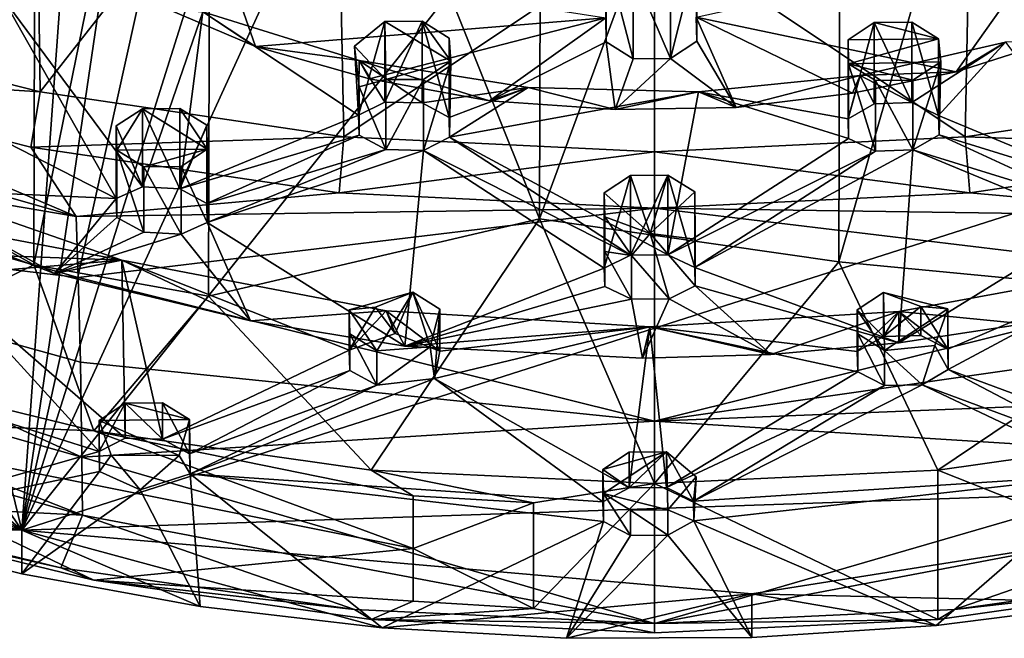
# Model space of a CAD drawing. Units: inches. Extents: x -2.56 to 2.49, y -3.36 to 3.63.
# Drawn here: x -0.28 to 0.72, y -3.36 to -2.73 of the extents above; entities that cross this region are included whole.
import ezdxf

# ---------------------------------------------------------------- set-up
doc = ezdxf.new("R2010")
doc.units = ezdxf.units.IN
doc.layers.get('0').update_dxf_attribs({"true_color": 0xc2ced6})

msp = doc.modelspace()

# ---------------------------------------------------------------- linework, layer by layer
for points in [[(-0.10402, -0.87815), (-0.8202, -1.01459), (-0.2754, -3.24742), (-0.10402, -0.87815)], [(1.51158, -1.0052), (0.81043, -0.87815), (-0.2754, -3.24742), (1.51158, -1.0052)], [(0.81043, -0.87815), (0.46201, -0.90463), (-0.2754, -3.24742), (0.81043, -0.87815)], [(0.07095, -0.89861), (-0.10402, -0.87815), (-0.2754, -3.24742), (0.07095, -0.89861)], [(-0.2754, -3.24742), (0.24309, -0.90464), (0.07095, -0.89861), (-0.2754, -3.24742)], [(0.24309, -0.90464), (-0.2754, -3.24742), (0.46201, -0.90463), (0.24309, -0.90464)], [(-0.2754, -3.24742), (2.2376, -2.44516), (1.51158, -1.0052), (-0.2754, -3.24742)], [(-1.45415, -1.51764), (-0.2754, -3.24742), (-0.8202, -1.01459), (-1.45415, -1.51764)], [(-1.45415, -1.51764), (-1.62626, -2.10818), (-0.2754, -3.24742), (-1.45415, -1.51764)], [(-0.52828, -2.83103), (-0.26094, -2.10509), (-0.26333, -2.97973), (-0.52828, -2.83103)], [(-0.26333, -2.97973), (-0.26094, -2.10509), (-0.0846, -2.10482), (-0.26333, -2.97973)], [(-0.26333, -2.97973), (-0.0846, -2.10482), (-0.08707, -3.01104), (-0.26333, -2.97973)], [(0.24728, -2.93301), (-0.08707, -3.01104), (-0.0846, -2.10482), (0.24728, -2.93301)], [(0.24953, -2.10473), (0.24728, -2.93301), (-0.0846, -2.10482), (0.24953, -2.10473)], [(0.24728, -2.93301), (0.24953, -2.10473), (0.55183, -2.10538), (0.24728, -2.93301)], [(0.24728, -2.93301), (0.55183, -2.10538), (0.54947, -2.97668), (0.24728, -2.93301)], [(0.54947, -2.97668), (0.55183, -2.10538), (0.80026, -2.10639), (0.54947, -2.97668)], [(0.9106, -3.01106), (0.54947, -2.97668), (0.80026, -2.10639), (0.9106, -3.01106)], [(-0.2754, -3.24742), (-1.62626, -2.10818), (-1.44814, -2.57141), (-0.2754, -3.24742)], [(-0.26341, -2.36222), (-0.54939, -2.73066), (-0.25681, -2.80507), (-0.26341, -2.36222)], [(-0.25681, -2.80507), (0.04127, -2.42443), (-0.26341, -2.36222), (-0.25681, -2.80507)], [(-0.25681, -2.80507), (0.04972, -2.85047), (0.04127, -2.42443), (-0.25681, -2.80507)], [(0.04972, -2.85047), (0.36331, -2.6404), (0.04127, -2.42443), (0.04972, -2.85047)], [(0.36331, -2.6404), (0.6769, -2.85047), (0.68535, -2.42443), (0.36331, -2.6404)], [(0.98344, -2.80508), (0.68535, -2.42443), (0.6769, -2.85047), (0.98344, -2.80508)], [(1.18375, -3.19744), (2.2376, -2.44516), (-0.2754, -3.24742), (1.18375, -3.19744)], [(-0.2754, -3.24742), (-1.44814, -2.57141), (-0.9709, -2.98731), (-0.2754, -3.24742)], [(0.36331, -2.6404), (0.04972, -2.85047), (0.36331, -2.86573), (0.36331, -2.6404)], [(0.31415, -2.64236), (0.31465, -2.66664), (0.31465, -2.75471), (0.31415, -2.64236)], [(0.31465, -2.75471), (0.31415, -2.73043), (0.31415, -2.64236), (0.31465, -2.75471)], [(0.6769, -2.85047), (0.36331, -2.6404), (0.36331, -2.86573), (0.6769, -2.85047)], [(0.40554, -2.72966), (0.76258, -2.65121), (0.66798, -2.78485), (0.40554, -2.72966)], [(0.66798, -2.78485), (0.76258, -2.65121), (0.77025, -2.75205), (0.66798, -2.78485)], [(-0.03951, -2.7593), (-0.14557, -2.71419), (-0.07043, -2.67056), (-0.03951, -2.7593)], [(0.31415, -2.73043), (-0.03951, -2.7593), (-0.07043, -2.67056), (0.31415, -2.73043)], [(0.31465, -2.66664), (0.34177, -2.68358), (0.34177, -2.77165), (0.31465, -2.66664)], [(0.34177, -2.77165), (0.31465, -2.75471), (0.31465, -2.66664), (0.34177, -2.77165)], [(0.37962, -2.77133), (0.37962, -2.68326), (0.40603, -2.66587), (0.37962, -2.77133)], [(0.40603, -2.66587), (0.40603, -2.75394), (0.37962, -2.77133), (0.40603, -2.66587)], [(0.40554, -2.72966), (0.40603, -2.75394), (0.40603, -2.66587), (0.40554, -2.72966)], [(0.34177, -2.68358), (0.37962, -2.68326), (0.37962, -2.77133), (0.34177, -2.68358)], [(0.37962, -2.77133), (0.34177, -2.77165), (0.34177, -2.68358), (0.37962, -2.77133)], [(-0.49715, -2.75048), (-0.29507, -2.70918), (-0.17997, -2.91279), (-0.49715, -2.75048)], [(-0.0928, -2.72446), (-0.15356, -2.90086), (-0.29507, -2.70918), (-0.0928, -2.72446)], [(-0.29507, -2.70918), (-0.15356, -2.90086), (-0.17997, -2.91279), (-0.29507, -2.70918)], [(-0.0928, -2.72446), (-0.14557, -2.71419), (-0.03951, -2.7593), (-0.0928, -2.72446)], [(-0.25681, -2.80507), (-0.54939, -2.73066), (-0.56354, -2.78548), (-0.25681, -2.80507)], [(-0.15356, -2.90086), (-0.0928, -2.72446), (-0.11571, -2.90295), (-0.15356, -2.90086)], [(0.06461, -2.82872), (-0.11571, -2.90295), (-0.0928, -2.72446), (0.06461, -2.82872)], [(-0.0928, -2.72446), (-0.03951, -2.7593), (0.06534, -2.77345), (-0.0928, -2.72446)], [(-0.0928, -2.72446), (0.06534, -2.77345), (0.06461, -2.82872), (-0.0928, -2.72446)], [(-0.03951, -2.7593), (0.31415, -2.73043), (0.07575, -2.79186), (-0.03951, -2.7593)], [(0.07575, -2.79186), (0.31415, -2.73043), (0.19689, -2.81412), (0.07575, -2.79186)], [(0.19689, -2.81412), (0.31415, -2.73043), (0.31465, -2.75471), (0.19689, -2.81412)], [(0.44591, -2.82091), (0.40603, -2.75394), (0.40554, -2.72966), (0.44591, -2.82091)], [(0.66798, -2.78485), (0.56328, -2.80651), (0.40554, -2.72966), (0.66798, -2.78485)], [(0.44591, -2.82091), (0.40554, -2.72966), (0.56328, -2.80651), (0.44591, -2.82091)], [(0.09222, -2.79274), (0.06046, -2.7588), (0.09102, -2.73412), (0.09222, -2.79274)], [(0.06461, -2.82872), (0.09102, -2.73412), (0.06046, -2.7588), (0.06461, -2.82872)], [(0.06461, -2.82872), (0.09102, -2.81532), (0.09102, -2.73412), (0.06461, -2.82872)], [(0.09102, -2.73412), (0.12887, -2.7338), (0.15778, -2.77411), (0.09102, -2.73412)], [(0.09102, -2.81532), (0.12887, -2.81623), (0.12887, -2.7338), (0.09102, -2.81532)], [(0.12887, -2.7338), (0.09102, -2.73412), (0.09102, -2.81532), (0.12887, -2.7338)], [(0.09102, -2.73412), (0.15778, -2.77411), (0.09222, -2.79274), (0.09102, -2.73412)], [(0.12887, -2.7338), (0.15599, -2.75075), (0.15778, -2.77411), (0.12887, -2.7338)], [(0.12887, -2.7338), (0.12887, -2.81623), (0.15599, -2.83092), (0.12887, -2.7338)], [(0.15599, -2.83092), (0.15599, -2.75075), (0.12887, -2.7338), (0.15599, -2.83092)], [(0.65015, -2.75163), (0.55877, -2.7524), (0.58518, -2.73501), (0.65015, -2.75163)], [(0.58518, -2.73501), (0.55877, -2.7524), (0.55877, -2.83223), (0.58518, -2.73501)], [(0.55877, -2.83223), (0.58518, -2.81719), (0.58518, -2.73501), (0.55877, -2.83223)], [(0.58518, -2.73501), (0.62303, -2.73469), (0.65015, -2.75163), (0.58518, -2.73501)], [(0.62303, -2.81574), (0.62303, -2.73469), (0.58518, -2.73501), (0.62303, -2.81574)], [(0.58518, -2.73501), (0.58518, -2.81719), (0.62303, -2.81574), (0.58518, -2.73501)], [(0.62303, -2.73469), (0.62303, -2.81574), (0.65015, -2.82874), (0.62303, -2.73469)], [(0.65015, -2.82874), (0.65015, -2.75163), (0.62303, -2.73469), (0.65015, -2.82874)], [(-0.17997, -2.91279), (-0.47224, -2.89984), (-0.49715, -2.75048), (-0.17997, -2.91279)], [(0.15778, -2.77411), (0.15599, -2.75075), (0.15599, -2.83092), (0.15778, -2.77411)], [(0.55927, -2.77668), (0.55877, -2.7524), (0.65015, -2.75163), (0.55927, -2.77668)], [(0.55877, -2.7524), (0.55927, -2.77668), (0.55927, -2.85206), (0.55877, -2.7524)], [(0.55927, -2.85206), (0.55877, -2.83223), (0.55877, -2.7524), (0.55927, -2.85206)], [(0.65015, -2.75163), (0.65232, -2.77489), (0.55927, -2.77668), (0.65015, -2.75163)], [(0.65232, -2.77489), (0.65015, -2.75163), (0.65015, -2.82874), (0.65232, -2.77489)], [(0.71762, -2.75488), (0.66798, -2.78485), (0.77025, -2.75205), (0.71762, -2.75488)], [(0.06534, -2.77345), (-0.03951, -2.7593), (0.07575, -2.79186), (0.06534, -2.77345)], [(0.09222, -2.79274), (0.0651, -2.80006), (0.06046, -2.7588), (0.09222, -2.79274)], [(0.06046, -2.7588), (0.0651, -2.80006), (0.06461, -2.82872), (0.06046, -2.7588)], [(0.19689, -2.81412), (0.31465, -2.75471), (0.32352, -2.82298), (0.19689, -2.81412)], [(0.32352, -2.82298), (0.31465, -2.75471), (0.34177, -2.77165), (0.32352, -2.82298)], [(0.44591, -2.82091), (0.37962, -2.77133), (0.40603, -2.75394), (0.44591, -2.82091)], [(0.71762, -2.75488), (0.57096, -2.78864), (0.66798, -2.78485), (0.71762, -2.75488)], [(0.71762, -2.75488), (0.62303, -2.81574), (0.57096, -2.78864), (0.71762, -2.75488)], [(0.65015, -2.82874), (0.62303, -2.81574), (0.71762, -2.75488), (0.65015, -2.82874)], [(0.71762, -2.75488), (0.83041, -2.90398), (0.65015, -2.82874), (0.71762, -2.75488)], [(0.32352, -2.82298), (0.34177, -2.77165), (0.37962, -2.77133), (0.32352, -2.82298)], [(0.32352, -2.82298), (0.37962, -2.77133), (0.44591, -2.82091), (0.32352, -2.82298)], [(-0.2206, -2.93078), (-0.76144, -2.77671), (-0.75772, -2.83954), (-0.2206, -2.93078)], [(-0.76144, -2.77671), (-0.2206, -2.93078), (-0.56354, -2.78548), (-0.76144, -2.77671)], [(0.06461, -2.82872), (0.06534, -2.77345), (0.09102, -2.81532), (0.06461, -2.82872)], [(0.19689, -2.81412), (0.23583, -2.80069), (0.06534, -2.77345), (0.19689, -2.81412)], [(0.07575, -2.79186), (0.19689, -2.81412), (0.06534, -2.77345), (0.07575, -2.79186)], [(0.06534, -2.77345), (0.12887, -2.81623), (0.09102, -2.81532), (0.06534, -2.77345)], [(0.23583, -2.80069), (0.12887, -2.81623), (0.06534, -2.77345), (0.23583, -2.80069)], [(0.13007, -2.79242), (0.09222, -2.79274), (0.15778, -2.77411), (0.13007, -2.79242)], [(0.15778, -2.77411), (0.15649, -2.85079), (0.13007, -2.86418), (0.15778, -2.77411)], [(0.13007, -2.86418), (0.13007, -2.79242), (0.15778, -2.77411), (0.13007, -2.86418)], [(0.15599, -2.83092), (0.15649, -2.85079), (0.15778, -2.77411), (0.15599, -2.83092)], [(0.62424, -2.79331), (0.55927, -2.77668), (0.65232, -2.77489), (0.62424, -2.79331)], [(0.62424, -2.79331), (0.58638, -2.79363), (0.55927, -2.77668), (0.62424, -2.79331)], [(0.55927, -2.77668), (0.58638, -2.79363), (0.58638, -2.86505), (0.55927, -2.77668)], [(0.58638, -2.86505), (0.55927, -2.85206), (0.55927, -2.77668), (0.58638, -2.86505)], [(0.65232, -2.77489), (0.65065, -2.84856), (0.62424, -2.8636), (0.65232, -2.77489)], [(0.62424, -2.8636), (0.62424, -2.79331), (0.65232, -2.77489), (0.62424, -2.8636)], [(0.65015, -2.82874), (0.65065, -2.84856), (0.65232, -2.77489), (0.65015, -2.82874)], [(-0.56354, -2.78548), (-0.26638, -2.86096), (-0.25681, -2.80507), (-0.56354, -2.78548)], [(-0.56354, -2.78548), (-0.2206, -2.93078), (-0.26638, -2.86096), (-0.56354, -2.78548)], [(0.0651, -2.80006), (0.09222, -2.79274), (0.09222, -2.86327), (0.0651, -2.80006)], [(0.13007, -2.79242), (0.13007, -2.86418), (0.09222, -2.86327), (0.13007, -2.79242)], [(0.09222, -2.86327), (0.09222, -2.79274), (0.13007, -2.79242), (0.09222, -2.86327)], [(0.40778, -2.80517), (0.44591, -2.82091), (0.57096, -2.78864), (0.40778, -2.80517)], [(0.40778, -2.80517), (0.57096, -2.78864), (0.55877, -2.83223), (0.40778, -2.80517)], [(0.57096, -2.78864), (0.44591, -2.82091), (0.56328, -2.80651), (0.57096, -2.78864)], [(0.57096, -2.78864), (0.58518, -2.81719), (0.55877, -2.83223), (0.57096, -2.78864)], [(0.57096, -2.78864), (0.56328, -2.80651), (0.66798, -2.78485), (0.57096, -2.78864)], [(0.62303, -2.81574), (0.58518, -2.81719), (0.57096, -2.78864), (0.62303, -2.81574)], [(0.06461, -2.82872), (0.0651, -2.80006), (0.0651, -2.84858), (0.06461, -2.82872)], [(0.0651, -2.80006), (0.09222, -2.86327), (0.0651, -2.84858), (0.0651, -2.80006)], [(0.12887, -2.81623), (0.23583, -2.80069), (0.15599, -2.83092), (0.12887, -2.81623)], [(0.15599, -2.83092), (0.23583, -2.80069), (0.15649, -2.85079), (0.15599, -2.83092)], [(0.15649, -2.85079), (0.23583, -2.80069), (0.40778, -2.80517), (0.15649, -2.85079)], [(0.23583, -2.80069), (0.19689, -2.81412), (0.32352, -2.82298), (0.23583, -2.80069)], [(0.23583, -2.80069), (0.32352, -2.82298), (0.40778, -2.80517), (0.23583, -2.80069)], [(0.58638, -2.79363), (0.62424, -2.79331), (0.62424, -2.8636), (0.58638, -2.79363)], [(0.62424, -2.8636), (0.58638, -2.86505), (0.58638, -2.79363), (0.62424, -2.8636)], [(0.04972, -2.85047), (-0.25681, -2.80507), (-0.26638, -2.86096), (0.04972, -2.85047)], [(0.37686, -2.96946), (0.15649, -2.85079), (0.40778, -2.80517), (0.37686, -2.96946)], [(0.40778, -2.80517), (0.32352, -2.82298), (0.44591, -2.82091), (0.40778, -2.80517)], [(0.40778, -2.80517), (0.55927, -2.85206), (0.37686, -2.96946), (0.40778, -2.80517)], [(0.40778, -2.80517), (0.55877, -2.83223), (0.55927, -2.85206), (0.40778, -2.80517)], [(0.993, -2.86096), (0.98344, -2.80508), (0.6769, -2.85047), (0.993, -2.86096)], [(-0.17997, -2.83947), (-0.15356, -2.82207), (-0.17947, -2.86375), (-0.17997, -2.83947)], [(-0.15356, -2.82207), (-0.17997, -2.83947), (-0.15356, -2.90086), (-0.15356, -2.82207)], [(-0.08809, -2.86298), (-0.17947, -2.86375), (-0.15356, -2.82207), (-0.08809, -2.86298)], [(-0.15356, -2.82207), (-0.11571, -2.82175), (-0.08809, -2.86298), (-0.15356, -2.82207)], [(-0.11571, -2.90295), (-0.11571, -2.82175), (-0.15356, -2.82207), (-0.11571, -2.90295)], [(-0.15356, -2.82207), (-0.15356, -2.90086), (-0.11571, -2.90295), (-0.15356, -2.82207)], [(-0.11571, -2.82175), (-0.08859, -2.8387), (-0.08809, -2.86298), (-0.11571, -2.82175)], [(-0.08859, -2.8387), (-0.11571, -2.82175), (-0.11571, -2.90295), (-0.08859, -2.8387)], [(-0.52828, -2.83103), (-0.26333, -2.97973), (-0.47169, -3.08147), (-0.52828, -2.83103)], [(-0.11571, -2.90295), (0.06461, -2.82872), (0.0651, -2.84858), (-0.11571, -2.90295)], [(0.65065, -2.84856), (0.65015, -2.82874), (0.83041, -2.90398), (0.65065, -2.84856)], [(-0.75772, -2.83954), (-0.21859, -2.99247), (-0.2206, -2.93078), (-0.75772, -2.83954)], [(-0.21859, -2.99247), (-0.75772, -2.83954), (-0.75325, -2.929), (-0.21859, -2.99247)], [(-0.17997, -2.83947), (-0.17997, -2.91279), (-0.15356, -2.90086), (-0.17997, -2.83947)], [(-0.17947, -2.93177), (-0.17997, -2.91279), (-0.17997, -2.83947), (-0.17947, -2.93177)], [(-0.17997, -2.83947), (-0.17947, -2.86375), (-0.17947, -2.93177), (-0.17997, -2.83947)], [(-0.11571, -2.90295), (-0.08859, -2.91785), (-0.08859, -2.8387), (-0.11571, -2.90295)], [(-0.08809, -2.93683), (-0.08809, -2.86298), (-0.08859, -2.8387), (-0.08809, -2.93683)], [(-0.08859, -2.8387), (-0.08859, -2.91785), (-0.08809, -2.93683), (-0.08859, -2.8387)], [(-0.26638, -2.86096), (0.0449, -2.90699), (0.04972, -2.85047), (-0.26638, -2.86096)], [(-0.11571, -2.90295), (0.0651, -2.84858), (-0.08859, -2.91785), (-0.11571, -2.90295)], [(0.09222, -2.86327), (-0.08859, -2.91785), (0.0651, -2.84858), (0.09222, -2.86327)], [(0.36331, -2.86573), (0.04972, -2.85047), (0.0449, -2.90699), (0.36331, -2.86573)], [(0.15649, -2.85079), (0.33901, -2.96972), (0.13007, -2.86418), (0.15649, -2.85079)], [(0.33901, -2.96972), (0.15649, -2.85079), (0.37686, -2.96946), (0.33901, -2.96972)], [(0.68173, -2.90699), (0.6769, -2.85047), (0.36331, -2.86573), (0.68173, -2.90699)], [(0.37686, -2.96946), (0.55927, -2.85206), (0.58638, -2.86505), (0.37686, -2.96946)], [(0.80399, -2.9192), (0.62424, -2.8636), (0.65065, -2.84856), (0.80399, -2.9192)], [(0.65065, -2.84856), (0.83041, -2.90398), (0.80399, -2.9192), (0.65065, -2.84856)], [(0.6769, -2.85047), (0.68173, -2.90699), (0.993, -2.86096), (0.6769, -2.85047)], [(-0.2206, -2.93078), (0.0449, -2.90699), (-0.26638, -2.86096), (-0.2206, -2.93078)], [(0.68173, -2.90699), (0.94722, -2.93079), (0.993, -2.86096), (0.68173, -2.90699)], [(-0.15235, -2.88069), (-0.17947, -2.86375), (-0.08809, -2.86298), (-0.15235, -2.88069)], [(-0.17947, -2.86375), (-0.15235, -2.88069), (-0.15235, -2.94667), (-0.17947, -2.86375)], [(-0.15235, -2.94667), (-0.17947, -2.93177), (-0.17947, -2.86375), (-0.15235, -2.94667)], [(-0.1145, -2.88037), (-0.15235, -2.88069), (-0.08809, -2.86298), (-0.1145, -2.88037)], [(-0.1145, -2.88037), (-0.08809, -2.86298), (-0.08809, -2.93683), (-0.1145, -2.88037)], [(0.09222, -2.86327), (-0.08809, -2.93683), (-0.08859, -2.91785), (0.09222, -2.86327)], [(0.09222, -2.86327), (0.13007, -2.86418), (-0.08809, -2.93683), (0.09222, -2.86327)], [(0.11116, -3.0616), (-0.08809, -2.93683), (0.13007, -2.86418), (0.11116, -3.0616)], [(0.0449, -2.90699), (0.36331, -2.92246), (0.36331, -2.86573), (0.0449, -2.90699)], [(0.13007, -2.86418), (0.31259, -2.98294), (0.11116, -3.0616), (0.13007, -2.86418)], [(0.13007, -2.86418), (0.33901, -2.96972), (0.31259, -2.98294), (0.13007, -2.86418)], [(0.36331, -2.86573), (0.36331, -2.92246), (0.68173, -2.90699), (0.36331, -2.86573)], [(0.58638, -2.86505), (0.40398, -2.98233), (0.37686, -2.96946), (0.58638, -2.86505)], [(0.58638, -2.86505), (0.62424, -2.8636), (0.40398, -2.98233), (0.58638, -2.86505)], [(0.60989, -3.05839), (0.40398, -2.98233), (0.62424, -2.8636), (0.60989, -3.05839)], [(0.62424, -2.8636), (0.80466, -2.93835), (0.60989, -3.05839), (0.62424, -2.8636)], [(0.62424, -2.8636), (0.80399, -2.9192), (0.80466, -2.93835), (0.62424, -2.8636)], [(-0.15235, -2.88069), (-0.1145, -2.88037), (-0.1145, -2.94877), (-0.15235, -2.88069)], [(-0.1145, -2.94877), (-0.15235, -2.94667), (-0.15235, -2.88069), (-0.1145, -2.94877)], [(-0.08809, -2.93683), (-0.1145, -2.94877), (-0.1145, -2.88037), (-0.08809, -2.93683)], [(-0.42451, -2.8882), (-0.47224, -2.89984), (-0.24243, -2.9883), (-0.42451, -2.8882)], [(-0.42451, -2.8882), (-0.24243, -2.9883), (-0.17426, -2.9749), (-0.42451, -2.8882)], [(-0.17426, -2.9749), (-0.36055, -2.93943), (-0.42451, -2.8882), (-0.17426, -2.9749)], [(0.35914, -2.94789), (0.31259, -2.90683), (0.33901, -2.88943), (0.35914, -2.94789)], [(0.33901, -2.88943), (0.31259, -2.90683), (0.31259, -2.98294), (0.33901, -2.88943)], [(0.31259, -2.98294), (0.33901, -2.96972), (0.33901, -2.88943), (0.31259, -2.98294)], [(0.33901, -2.88943), (0.37686, -2.88911), (0.35914, -2.94789), (0.33901, -2.88943)], [(0.33901, -2.96972), (0.37686, -2.96946), (0.37686, -2.88911), (0.33901, -2.96972)], [(0.37686, -2.88911), (0.33901, -2.88943), (0.33901, -2.96972), (0.37686, -2.88911)], [(0.37686, -2.88911), (0.40398, -2.90606), (0.35914, -2.94789), (0.37686, -2.88911)], [(0.40398, -2.98233), (0.40398, -2.90606), (0.37686, -2.88911), (0.40398, -2.98233)], [(0.37686, -2.88911), (0.37686, -2.96946), (0.40398, -2.98233), (0.37686, -2.88911)], [(-0.47224, -2.89984), (-0.17997, -2.91279), (-0.24243, -2.9883), (-0.47224, -2.89984)], [(-0.2206, -2.93078), (0.36331, -2.92246), (0.0449, -2.90699), (-0.2206, -2.93078)], [(0.31259, -2.90683), (0.35914, -2.94789), (0.31309, -2.93111), (0.31259, -2.90683)], [(0.31309, -2.96624), (0.31259, -2.98294), (0.31259, -2.90683), (0.31309, -2.96624)], [(0.31309, -2.96624), (0.31259, -2.90683), (0.31309, -2.93111), (0.31309, -2.96624)], [(0.40448, -2.95382), (0.35914, -2.94789), (0.40398, -2.90606), (0.40448, -2.95382)], [(0.94722, -2.93079), (0.68173, -2.90699), (0.36331, -2.92246), (0.94722, -2.93079)], [(0.40448, -2.95382), (0.40398, -2.90606), (0.40398, -2.98233), (0.40448, -2.95382)], [(-0.24243, -2.9883), (-0.17997, -2.91279), (-0.17947, -2.93177), (-0.24243, -2.9883)], [(0.36331, -2.92246), (-0.2206, -2.93078), (-0.21859, -2.99247), (0.36331, -2.92246)], [(-0.21859, -2.99247), (0.36331, -3.13728), (0.36331, -2.92246), (-0.21859, -2.99247)], [(0.36331, -2.92246), (0.36331, -3.13728), (0.94521, -2.99247), (0.36331, -2.92246)], [(0.94521, -2.99247), (0.94722, -2.93079), (0.36331, -2.92246), (0.94521, -2.99247)], [(-0.75325, -2.929), (-0.21617, -3.07764), (-0.21859, -2.99247), (-0.75325, -2.929)], [(-0.21479, -3.17373), (-0.21617, -3.07764), (-0.75325, -2.929), (-0.21479, -3.17373)], [(-0.75325, -2.929), (-0.75022, -3.02194), (-0.21479, -3.17373), (-0.75325, -2.929)], [(-0.17947, -2.93177), (-0.15235, -2.94667), (-0.24243, -2.9883), (-0.17947, -2.93177)], [(0.34021, -2.97012), (0.31309, -2.96624), (0.31309, -2.93111), (0.34021, -2.97012)], [(0.34021, -2.97012), (0.31309, -2.93111), (0.35914, -2.94789), (0.34021, -2.97012)], [(-0.36055, -2.93943), (-0.17426, -2.9749), (-0.32847, -2.96912), (-0.36055, -2.93943)], [(-0.08809, -2.93683), (-0.04448, -3.0361), (-0.1145, -2.94877), (-0.08809, -2.93683)], [(0.11116, -3.0616), (-0.04448, -3.0361), (-0.08809, -2.93683), (0.11116, -3.0616)], [(0.24728, -2.93301), (0.07733, -3.18683), (-0.08707, -3.01104), (0.24728, -2.93301)], [(0.36331, -3.20015), (0.07733, -3.18683), (0.24728, -2.93301), (0.36331, -3.20015)], [(0.24728, -2.93301), (0.54947, -2.97668), (0.36331, -3.20015), (0.24728, -2.93301)], [(0.80466, -2.93835), (0.73653, -3.03912), (0.60989, -3.05839), (0.80466, -2.93835)], [(-0.15235, -2.94667), (-0.1145, -2.94877), (-0.24243, -2.9883), (-0.15235, -2.94667)], [(-0.04448, -3.0361), (-0.24243, -2.9883), (-0.1145, -2.94877), (-0.04448, -3.0361)], [(0.35914, -2.94789), (0.37806, -3.01399), (0.34021, -2.97012), (0.35914, -2.94789)], [(0.35914, -2.94789), (0.40448, -3.00077), (0.37806, -3.01399), (0.35914, -2.94789)], [(0.40448, -3.00077), (0.35914, -2.94789), (0.40448, -2.95382), (0.40448, -3.00077)], [(0.40448, -2.95382), (0.40398, -2.98233), (0.40448, -3.00077), (0.40448, -2.95382)], [(-0.32847, -2.96912), (-0.17426, -2.9749), (-0.35935, -2.99023), (-0.32847, -2.96912)], [(0.31309, -3.00138), (0.31259, -2.98294), (0.31309, -2.96624), (0.31309, -3.00138)], [(0.34021, -2.97012), (0.34021, -3.01424), (0.31309, -2.96624), (0.34021, -2.97012)], [(0.34021, -3.01424), (0.31309, -3.00138), (0.31309, -2.96624), (0.34021, -3.01424)], [(0.34021, -2.97012), (0.37806, -3.01399), (0.34021, -3.01424), (0.34021, -2.97012)], [(-0.47169, -3.08147), (-0.26333, -2.97973), (-0.20269, -3.14707), (-0.47169, -3.08147)], [(-0.17105, -3.1545), (-0.35935, -2.99023), (-0.17426, -2.9749), (-0.17105, -3.1545)], [(-0.20269, -3.14707), (-0.26333, -2.97973), (-0.08707, -3.01104), (-0.20269, -3.14707)], [(-0.17426, -2.9749), (-0.24243, -2.9883), (-0.04448, -3.0361), (-0.17426, -2.9749)], [(0.09253, -3.02615), (-0.17426, -2.9749), (-0.04448, -3.0361), (0.09253, -3.02615)], [(-0.17426, -2.9749), (0.05526, -3.06567), (-0.1332, -3.15553), (-0.17426, -2.9749)], [(-0.17426, -2.9749), (0.09253, -3.02615), (0.05526, -3.06567), (-0.17426, -2.9749)], [(-0.17105, -3.1545), (-0.17426, -2.9749), (-0.1332, -3.15553), (-0.17105, -3.1545)], [(0.54947, -2.97668), (0.64929, -3.18683), (0.36331, -3.20015), (0.54947, -2.97668)], [(0.64929, -3.18683), (0.54947, -2.97668), (0.9106, -3.01106), (0.64929, -3.18683)], [(0.60989, -3.02663), (0.73653, -3.03912), (0.85244, -2.98215), (0.60989, -3.02663)], [(0.60989, -3.02663), (0.85244, -2.98215), (0.65947, -3.06477), (0.60989, -3.02663)], [(0.85244, -2.98215), (0.65997, -3.08533), (0.65947, -3.06477), (0.85244, -2.98215)], [(0.65997, -3.08533), (0.85244, -2.98215), (0.84968, -3.15563), (0.65997, -3.08533)], [(-0.9709, -2.98731), (-0.64392, -3.18427), (-0.2754, -3.24742), (-0.9709, -2.98731)], [(-0.5717, -3.04945), (-0.35935, -2.99023), (-0.19746, -3.16795), (-0.5717, -3.04945)], [(-0.17105, -3.1545), (-0.19746, -3.16795), (-0.35935, -2.99023), (-0.17105, -3.1545)], [(0.31309, -3.00138), (0.11116, -3.0616), (0.31259, -2.98294), (0.31309, -3.00138)], [(0.40398, -2.98233), (0.60989, -3.05839), (0.40448, -3.00077), (0.40398, -2.98233)], [(-0.21617, -3.07764), (0.36331, -3.13728), (-0.21859, -2.99247), (-0.21617, -3.07764)], [(0.11116, -3.0616), (0.31309, -3.00138), (0.34021, -3.01424), (0.11116, -3.0616)], [(0.94521, -2.99247), (0.36331, -3.13728), (0.94357, -3.0538), (0.94521, -2.99247)], [(0.37806, -3.01399), (0.40448, -3.00077), (0.48095, -3.06995), (0.37806, -3.01399)], [(0.48095, -3.06995), (0.40448, -3.00077), (0.60989, -3.05839), (0.48095, -3.06995)], [(-0.20269, -3.14707), (-0.08707, -3.01104), (0.07733, -3.18683), (-0.20269, -3.14707)], [(0.08287, -3.06623), (0.05526, -3.025), (0.11952, -3.00729), (0.08287, -3.06623)], [(0.08167, -3.0222), (0.11952, -3.00729), (0.05526, -3.025), (0.08167, -3.0222)], [(0.10151, -3.04884), (0.11952, -3.00729), (0.08167, -3.0222), (0.10151, -3.04884)], [(0.11952, -3.00729), (0.13701, -3.06232), (0.08287, -3.06623), (0.11952, -3.00729)], [(0.11952, -3.00729), (0.10151, -3.04884), (0.14664, -3.06658), (0.11952, -3.00729)], [(0.11952, -3.00729), (0.14664, -3.02423), (0.13701, -3.06232), (0.11952, -3.00729)], [(0.14664, -3.02423), (0.11952, -3.00729), (0.14664, -3.06658), (0.14664, -3.02423)], [(0.5957, -3.06613), (0.56808, -3.02491), (0.5945, -3.00751), (0.5957, -3.06613)], [(0.5945, -3.05183), (0.5945, -3.00751), (0.56808, -3.02491), (0.5945, -3.05183)], [(0.5945, -3.00751), (0.65947, -3.02414), (0.5957, -3.06613), (0.5945, -3.00751)], [(0.5945, -3.00751), (0.63235, -3.02176), (0.65947, -3.02414), (0.5945, -3.00751)], [(0.5945, -3.05183), (0.63235, -3.02176), (0.5945, -3.00751), (0.5945, -3.05183)], [(0.9106, -3.01106), (0.9293, -3.14707), (0.64929, -3.18683), (0.9106, -3.01106)], [(0.34021, -3.01424), (0.35117, -3.07369), (0.11116, -3.0616), (0.34021, -3.01424)], [(0.37806, -3.01399), (0.35117, -3.07369), (0.34021, -3.01424), (0.37806, -3.01399)], [(0.35117, -3.07369), (0.37806, -3.01399), (0.48095, -3.06995), (0.35117, -3.07369)], [(0.63235, -3.02176), (0.5945, -3.05183), (0.63235, -3.05089), (0.63235, -3.02176)], [(0.65947, -3.02414), (0.63235, -3.02176), (0.65947, -3.06477), (0.65947, -3.02414)], [(0.63235, -3.05089), (0.65947, -3.06477), (0.63235, -3.02176), (0.63235, -3.05089)], [(-0.21424, -3.2322), (-0.21479, -3.17373), (-0.75022, -3.02194), (-0.21424, -3.2322)], [(-0.75022, -3.02194), (-0.74883, -3.07998), (-0.21424, -3.2322), (-0.75022, -3.02194)], [(0.11116, -3.0616), (0.09253, -3.02615), (-0.04448, -3.0361), (0.11116, -3.0616)], [(0.05526, -3.025), (0.05526, -3.06567), (0.08167, -3.0222), (0.05526, -3.025)], [(0.05526, -3.06567), (0.10151, -3.04884), (0.08167, -3.0222), (0.05526, -3.06567)], [(0.05526, -3.025), (0.08287, -3.06623), (0.05575, -3.04928), (0.05526, -3.025)], [(0.05526, -3.025), (0.05575, -3.04928), (0.05575, -3.08625), (0.05526, -3.025)], [(0.05575, -3.08625), (0.05526, -3.06567), (0.05526, -3.025), (0.05575, -3.08625)], [(0.05526, -3.06567), (0.09253, -3.02615), (0.10151, -3.04884), (0.05526, -3.06567)], [(0.35876, -3.04207), (0.09253, -3.02615), (0.11116, -3.0616), (0.35876, -3.04207)], [(0.09253, -3.02615), (0.14664, -3.06658), (0.10151, -3.04884), (0.09253, -3.02615)], [(0.09253, -3.02615), (0.35876, -3.04207), (0.14664, -3.06658), (0.09253, -3.02615)], [(0.14664, -3.02423), (0.14138, -3.09423), (0.13701, -3.06232), (0.14664, -3.02423)], [(0.14664, -3.02423), (0.14664, -3.06658), (0.14138, -3.09423), (0.14664, -3.02423)], [(0.48095, -3.06995), (0.60989, -3.02663), (0.35876, -3.04207), (0.48095, -3.06995)], [(0.35876, -3.04207), (0.60989, -3.02663), (0.56808, -3.06704), (0.35876, -3.04207)], [(0.48095, -3.06995), (0.60989, -3.05839), (0.60989, -3.02663), (0.48095, -3.06995)], [(0.56808, -3.02491), (0.5957, -3.06613), (0.56858, -3.04919), (0.56808, -3.02491)], [(0.56808, -3.02491), (0.56808, -3.06704), (0.5945, -3.05183), (0.56808, -3.02491)], [(0.56858, -3.08759), (0.56808, -3.06704), (0.56808, -3.02491), (0.56858, -3.08759)], [(0.56808, -3.02491), (0.56858, -3.04919), (0.56858, -3.08759), (0.56808, -3.02491)], [(0.56808, -3.06704), (0.60989, -3.02663), (0.5945, -3.05183), (0.56808, -3.06704)], [(0.60989, -3.02663), (0.63235, -3.05089), (0.5945, -3.05183), (0.60989, -3.02663)], [(0.65947, -3.02414), (0.64641, -3.06108), (0.5957, -3.06613), (0.65947, -3.02414)], [(0.73653, -3.03912), (0.60989, -3.02663), (0.60989, -3.05839), (0.73653, -3.03912)], [(0.63235, -3.05089), (0.60989, -3.02663), (0.65947, -3.06477), (0.63235, -3.05089)], [(0.65947, -3.02414), (0.65997, -3.08533), (0.64641, -3.06108), (0.65947, -3.02414)], [(0.65947, -3.02414), (0.65947, -3.06477), (0.65997, -3.08533), (0.65947, -3.02414)], [(-0.19746, -3.16795), (-0.46417, -3.24385), (-0.5717, -3.04945), (-0.19746, -3.16795)], [(0.08287, -3.10106), (0.05575, -3.08625), (0.05575, -3.04928), (0.08287, -3.10106)], [(0.05575, -3.04928), (0.08287, -3.06623), (0.08287, -3.10106), (0.05575, -3.04928)], [(0.35117, -3.07369), (0.35876, -3.04207), (0.11116, -3.0616), (0.35117, -3.07369)], [(0.33777, -3.20466), (0.14138, -3.09423), (0.35876, -3.04207), (0.33777, -3.20466)], [(0.14664, -3.06658), (0.35876, -3.04207), (0.14138, -3.09423), (0.14664, -3.06658)], [(0.35876, -3.04207), (0.37562, -3.20439), (0.33777, -3.20466), (0.35876, -3.04207)], [(0.35876, -3.04207), (0.35117, -3.07369), (0.48095, -3.06995), (0.35876, -3.04207)], [(0.35876, -3.04207), (0.56858, -3.08759), (0.37562, -3.20439), (0.35876, -3.04207)], [(0.56858, -3.08759), (0.35876, -3.04207), (0.56808, -3.06704), (0.56858, -3.08759)], [(0.56858, -3.04919), (0.5957, -3.06613), (0.5957, -3.10147), (0.56858, -3.04919)], [(0.5957, -3.10147), (0.56858, -3.08759), (0.56858, -3.04919), (0.5957, -3.10147)], [(0.9423, -3.11427), (0.94357, -3.0538), (0.36331, -3.13728), (0.9423, -3.11427)], [(0.63355, -3.10053), (0.5957, -3.06613), (0.64641, -3.06108), (0.63355, -3.10053)], [(0.64641, -3.06108), (0.65997, -3.08533), (0.63355, -3.10053), (0.64641, -3.06108)], [(-0.1332, -3.15553), (0.05526, -3.06567), (0.05575, -3.08625), (-0.1332, -3.15553)], [(0.08287, -3.06623), (0.13701, -3.06232), (0.08287, -3.10106), (0.08287, -3.06623)], [(0.13701, -3.06232), (0.14138, -3.09423), (0.08287, -3.10106), (0.13701, -3.06232)], [(0.63355, -3.10053), (0.5957, -3.10147), (0.5957, -3.06613), (0.63355, -3.10053)], [(-0.74883, -3.07998), (-0.51945, -3.21622), (-0.21424, -3.2322), (-0.74883, -3.07998)], [(-0.20269, -3.14707), (-0.54604, -3.13344), (-0.47169, -3.08147), (-0.20269, -3.14707)], [(-0.21479, -3.17373), (0.36331, -3.13728), (-0.21617, -3.07764), (-0.21479, -3.17373)], [(-0.10608, -3.17044), (-0.1332, -3.15553), (0.05575, -3.08625), (-0.10608, -3.17044)], [(0.05575, -3.08625), (0.08287, -3.10106), (-0.10608, -3.17044), (0.05575, -3.08625)], [(0.5957, -3.10147), (0.37562, -3.20439), (0.56858, -3.08759), (0.5957, -3.10147)], [(0.65997, -3.08533), (0.82327, -3.17092), (0.63355, -3.10053), (0.65997, -3.08533)], [(0.84968, -3.15563), (0.82327, -3.17092), (0.65997, -3.08533), (0.84968, -3.15563)], [(-0.10558, -3.19051), (-0.10608, -3.17044), (0.08287, -3.10106), (-0.10558, -3.19051)], [(0.14138, -3.09423), (0.31135, -3.21889), (-0.10558, -3.19051), (0.14138, -3.09423)], [(0.08287, -3.10106), (0.14138, -3.09423), (-0.10558, -3.19051), (0.08287, -3.10106)], [(0.31135, -3.21889), (0.14138, -3.09423), (0.33777, -3.20466), (0.31135, -3.21889)], [(0.82377, -3.19095), (0.40274, -3.21823), (0.63355, -3.10053), (0.82377, -3.19095)], [(0.5957, -3.10147), (0.63355, -3.10053), (0.40274, -3.21823), (0.5957, -3.10147)], [(0.63355, -3.10053), (0.82327, -3.17092), (0.82377, -3.19095), (0.63355, -3.10053)], [(0.5957, -3.10147), (0.40274, -3.21823), (0.37562, -3.20439), (0.5957, -3.10147)], [(-0.17105, -3.11919), (-0.10608, -3.13581), (-0.19746, -3.13659), (-0.17105, -3.11919)], [(-0.17105, -3.11919), (-0.19746, -3.13659), (-0.19746, -3.16795), (-0.17105, -3.11919)], [(-0.19746, -3.16795), (-0.17105, -3.1545), (-0.17105, -3.11919), (-0.19746, -3.16795)], [(-0.10608, -3.13581), (-0.17105, -3.11919), (-0.1332, -3.11887), (-0.10608, -3.13581)], [(-0.1332, -3.15553), (-0.1332, -3.11887), (-0.17105, -3.11919), (-0.1332, -3.15553)], [(-0.17105, -3.1545), (-0.1332, -3.15553), (-0.17105, -3.11919), (-0.17105, -3.1545)], [(-0.10608, -3.17044), (-0.10608, -3.13581), (-0.1332, -3.11887), (-0.10608, -3.17044)], [(-0.1332, -3.11887), (-0.1332, -3.15553), (-0.10608, -3.17044), (-0.1332, -3.11887)], [(0.36331, -3.13728), (0.94141, -3.17373), (0.9423, -3.11427), (0.36331, -3.13728)], [(-0.47169, -3.23224), (-0.54604, -3.13344), (-0.20268, -3.29783), (-0.47169, -3.23224)], [(-0.54604, -3.13344), (-0.20269, -3.14707), (0.11973, -3.26587), (-0.54604, -3.13344)], [(0.11973, -3.26587), (-0.20268, -3.29783), (-0.54604, -3.13344), (0.11973, -3.26587)], [(0.36331, -3.34161), (0.36331, -3.13728), (-0.21479, -3.17373), (0.36331, -3.34161)], [(-0.19746, -3.13659), (-0.10608, -3.13581), (-0.11669, -3.172), (-0.19746, -3.13659)], [(-0.11669, -3.172), (-0.18522, -3.17173), (-0.19746, -3.13659), (-0.11669, -3.172)], [(-0.19746, -3.16795), (-0.19746, -3.13659), (-0.19696, -3.18802), (-0.19746, -3.16795)], [(-0.19746, -3.13659), (-0.18522, -3.17173), (-0.19696, -3.18802), (-0.19746, -3.13659)], [(-0.10608, -3.13581), (-0.10558, -3.19051), (-0.11669, -3.172), (-0.10608, -3.13581)], [(-0.10608, -3.13581), (-0.10608, -3.17044), (-0.10558, -3.19051), (-0.10608, -3.13581)], [(0.94141, -3.17373), (0.36331, -3.13728), (0.36331, -3.34161), (0.94141, -3.17373)], [(-0.20269, -3.14707), (0.11973, -3.21263), (0.11973, -3.26587), (-0.20269, -3.14707)], [(0.11973, -3.21263), (-0.20269, -3.14707), (0.07733, -3.18683), (0.11973, -3.21263)], [(0.64929, -3.18683), (0.9293, -3.14707), (0.9293, -3.29784), (0.64929, -3.18683)], [(-0.19696, -3.18802), (-0.46417, -3.24385), (-0.19746, -3.16795), (-0.19696, -3.18802)], [(0.31135, -3.18604), (0.33777, -3.16864), (0.37562, -3.16832), (0.31135, -3.18604)], [(0.31185, -3.21032), (0.31135, -3.18604), (0.37562, -3.16832), (0.31185, -3.21032)], [(0.33777, -3.20466), (0.33777, -3.16864), (0.31135, -3.18604), (0.33777, -3.20466)], [(0.37562, -3.16832), (0.37682, -3.22694), (0.31185, -3.21032), (0.37562, -3.16832)], [(0.37562, -3.16832), (0.33777, -3.16864), (0.33777, -3.20466), (0.37562, -3.16832)], [(0.33777, -3.20466), (0.37562, -3.20439), (0.37562, -3.16832), (0.33777, -3.20466)], [(0.37562, -3.16832), (0.40551, -3.19368), (0.37682, -3.22694), (0.37562, -3.16832)], [(0.37562, -3.16832), (0.37562, -3.20439), (0.40274, -3.21823), (0.37562, -3.16832)], [(0.37562, -3.16832), (0.40274, -3.21823), (0.40551, -3.19368), (0.37562, -3.16832)], [(-0.21479, -3.17373), (-0.21424, -3.2322), (0.36331, -3.34161), (-0.21479, -3.17373)], [(-0.15598, -3.20659), (-0.19696, -3.18802), (-0.18522, -3.17173), (-0.15598, -3.20659)], [(-0.15598, -3.20659), (-0.18522, -3.17173), (-0.11669, -3.172), (-0.15598, -3.20659)], [(-0.10558, -3.19051), (-0.15598, -3.20659), (-0.11669, -3.172), (-0.10558, -3.19051)], [(0.36331, -3.34161), (0.94086, -3.2322), (0.94141, -3.17373), (0.36331, -3.34161)], [(-0.2754, -3.24742), (-0.64392, -3.18427), (-0.46417, -3.24385), (-0.2754, -3.24742)], [(-0.2754, -3.29148), (-0.46417, -3.24385), (-0.19696, -3.18802), (-0.2754, -3.29148)], [(-0.2754, -3.29148), (-0.19696, -3.18802), (-0.15598, -3.20659), (-0.2754, -3.29148)], [(-0.10558, -3.19051), (-0.09532, -3.32424), (-0.15598, -3.20659), (-0.10558, -3.19051)], [(0.08837, -3.34593), (-0.09532, -3.32424), (-0.10558, -3.19051), (0.08837, -3.34593)], [(0.31135, -3.21889), (0.31185, -3.23874), (-0.10558, -3.19051), (0.31135, -3.21889)], [(0.31185, -3.23874), (0.08837, -3.34593), (-0.10558, -3.19051), (0.31185, -3.23874)], [(0.07733, -3.18683), (0.24122, -3.21987), (0.11973, -3.21263), (0.07733, -3.18683)], [(0.24122, -3.21987), (0.07733, -3.18683), (0.36331, -3.20015), (0.24122, -3.21987)], [(0.31135, -3.18604), (0.31135, -3.21889), (0.33777, -3.20466), (0.31135, -3.18604)], [(0.31135, -3.18604), (0.31185, -3.21032), (0.31185, -3.23874), (0.31135, -3.18604)], [(0.31185, -3.23874), (0.31135, -3.21889), (0.31135, -3.18604), (0.31185, -3.23874)], [(0.36331, -3.20015), (0.64929, -3.18683), (0.64929, -3.3376), (0.36331, -3.20015)], [(0.9293, -3.29784), (0.64929, -3.3376), (0.64929, -3.18683), (0.9293, -3.29784)], [(1.18375, -3.19744), (-0.2754, -3.24742), (0.46161, -3.31169), (1.18375, -3.19744)], [(0.24122, -3.32636), (0.24122, -3.21987), (0.36331, -3.20015), (0.24122, -3.32636)], [(0.36331, -3.20015), (0.36331, -3.35092), (0.24122, -3.32636), (0.36331, -3.20015)], [(0.64929, -3.3376), (0.36331, -3.35092), (0.36331, -3.20015), (0.64929, -3.3376)], [(0.40551, -3.19368), (0.40323, -3.23808), (0.37682, -3.22694), (0.40551, -3.19368)], [(0.40323, -3.23808), (0.40274, -3.21823), (0.82377, -3.19095), (0.40323, -3.23808)], [(0.40551, -3.19368), (0.40274, -3.21823), (0.40323, -3.23808), (0.40551, -3.19368)], [(0.82377, -3.19095), (0.64785, -3.34358), (0.40323, -3.23808), (0.82377, -3.19095)], [(0.46161, -3.31169), (0.8311, -3.32034), (1.18375, -3.19744), (0.46161, -3.31169)], [(0.82377, -3.19095), (0.8311, -3.32034), (0.64785, -3.34358), (0.82377, -3.19095)], [(-0.09532, -3.32424), (-0.2754, -3.29148), (-0.15598, -3.20659), (-0.09532, -3.32424)], [(0.37682, -3.22694), (0.33897, -3.22726), (0.31185, -3.21032), (0.37682, -3.22694)], [(0.31185, -3.21032), (0.33897, -3.22726), (0.33897, -3.25258), (0.31185, -3.21032)], [(0.33897, -3.25258), (0.31185, -3.23874), (0.31185, -3.21032), (0.33897, -3.25258)], [(-0.23602, -3.28537), (-0.51945, -3.21622), (-0.47169, -3.23224), (-0.23602, -3.28537)], [(-0.21424, -3.2322), (-0.51945, -3.21622), (-0.23602, -3.28537), (-0.21424, -3.2322)], [(0.11973, -3.21263), (0.24122, -3.21987), (0.11973, -3.26587), (0.11973, -3.21263)], [(0.11973, -3.26587), (0.24122, -3.21987), (0.24122, -3.32636), (0.11973, -3.26587)], [(0.33897, -3.22726), (0.37682, -3.22694), (0.37682, -3.25231), (0.33897, -3.22726)], [(0.37682, -3.25231), (0.33897, -3.25258), (0.33897, -3.22726), (0.37682, -3.25231)], [(0.37682, -3.22694), (0.40323, -3.23808), (0.37682, -3.25231), (0.37682, -3.22694)], [(-0.47169, -3.23224), (-0.20268, -3.29783), (-0.23602, -3.28537), (-0.47169, -3.23224)], [(-0.23602, -3.28537), (0.06052, -3.32747), (-0.21424, -3.2322), (-0.23602, -3.28537)], [(-0.21424, -3.2322), (0.06052, -3.32747), (0.36331, -3.34161), (-0.21424, -3.2322)], [(0.27442, -3.35644), (0.08837, -3.34593), (0.31185, -3.23874), (0.27442, -3.35644)], [(0.33897, -3.25258), (0.27442, -3.35644), (0.31185, -3.23874), (0.33897, -3.25258)], [(0.94086, -3.2322), (0.36331, -3.34161), (0.6661, -3.32747), (0.94086, -3.2322)], [(0.37682, -3.25231), (0.40323, -3.23808), (0.46161, -3.35567), (0.37682, -3.25231)], [(0.40323, -3.23808), (0.64785, -3.34358), (0.46161, -3.35567), (0.40323, -3.23808)], [(0.6661, -3.32747), (0.96264, -3.28537), (0.94086, -3.2322), (0.6661, -3.32747)], [(-0.46417, -3.24385), (-0.2754, -3.29148), (-0.2754, -3.24742), (-0.46417, -3.24385)], [(-0.2754, -3.29148), (-0.09532, -3.32424), (-0.2754, -3.24742), (-0.2754, -3.29148)], [(0.08837, -3.34593), (-0.2754, -3.24742), (-0.09532, -3.32424), (0.08837, -3.34593)], [(0.08837, -3.34593), (0.46161, -3.31169), (-0.2754, -3.24742), (0.08837, -3.34593)], [(0.27442, -3.35644), (0.33897, -3.25258), (0.37682, -3.25231), (0.27442, -3.35644)], [(0.37682, -3.25231), (0.46161, -3.35567), (0.27442, -3.35644), (0.37682, -3.25231)], [(0.11973, -3.31912), (-0.20268, -3.29783), (0.11973, -3.26587), (0.11973, -3.31912)], [(0.24122, -3.32636), (0.11973, -3.31912), (0.11973, -3.26587), (0.24122, -3.32636)], [(0.06052, -3.32747), (-0.23602, -3.28537), (-0.20268, -3.29783), (0.06052, -3.32747)], [(0.9293, -3.29784), (0.96264, -3.28537), (0.6661, -3.32747), (0.9293, -3.29784)], [(-0.20268, -3.29783), (0.07733, -3.3376), (0.06052, -3.32747), (-0.20268, -3.29783)], [(0.07733, -3.3376), (-0.20268, -3.29783), (0.11973, -3.31912), (0.07733, -3.3376)], [(0.6661, -3.32747), (0.64929, -3.3376), (0.9293, -3.29784), (0.6661, -3.32747)], [(0.11973, -3.31912), (0.24122, -3.32636), (0.07733, -3.3376), (0.11973, -3.31912)], [(0.08837, -3.34593), (0.27442, -3.35644), (0.46161, -3.31169), (0.08837, -3.34593)], [(0.46161, -3.35567), (0.46161, -3.31169), (0.27442, -3.35644), (0.46161, -3.35567)], [(0.8311, -3.32034), (0.46161, -3.31169), (0.64785, -3.34358), (0.8311, -3.32034)], [(0.64785, -3.34358), (0.46161, -3.31169), (0.46161, -3.35567), (0.64785, -3.34358)], [(0.36331, -3.34161), (0.06052, -3.32747), (0.07733, -3.3376), (0.36331, -3.34161)], [(0.36331, -3.35092), (0.07733, -3.3376), (0.24122, -3.32636), (0.36331, -3.35092)], [(0.64929, -3.3376), (0.6661, -3.32747), (0.36331, -3.34161), (0.64929, -3.3376)], [(0.07733, -3.3376), (0.36331, -3.35092), (0.36331, -3.34161), (0.07733, -3.3376)], [(0.36331, -3.34161), (0.36331, -3.35092), (0.64929, -3.3376), (0.36331, -3.34161)]]:
    msp.add_lwpolyline(points)

doc.saveas('drawing.dxf')
